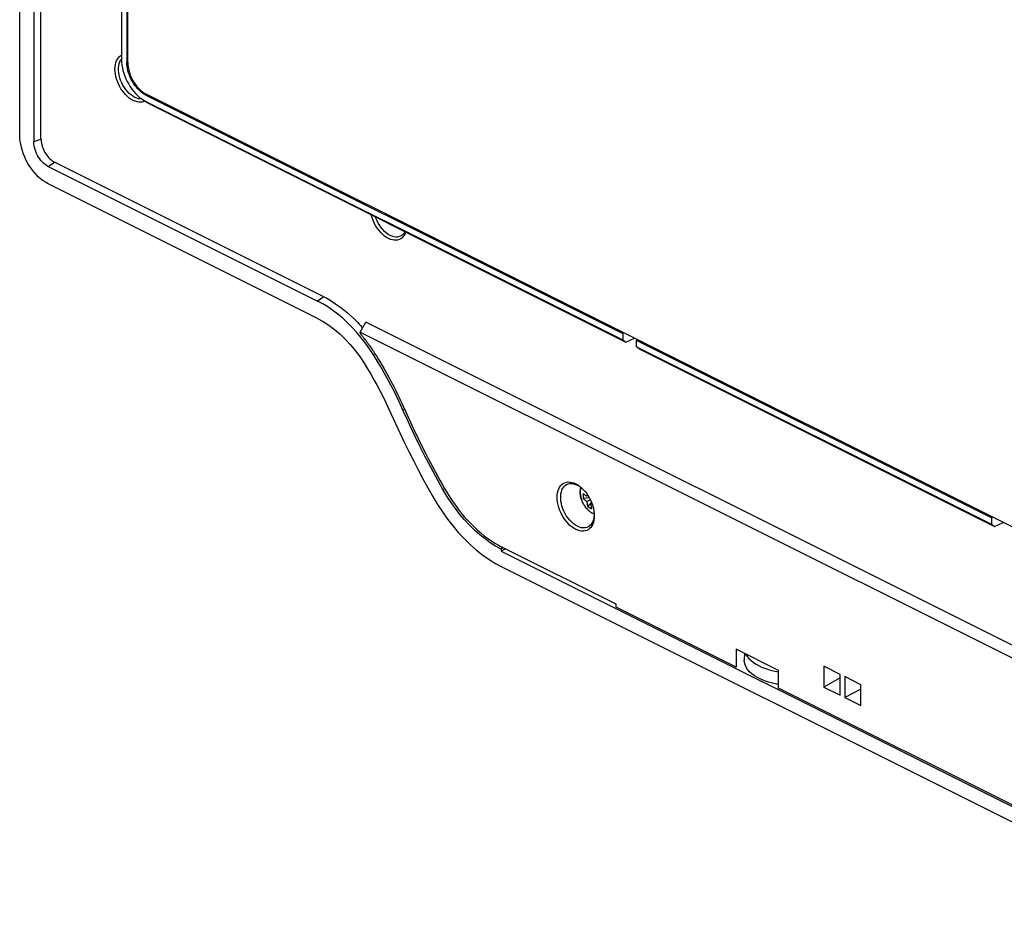
# Model space of a CAD drawing. Units: millimetres. Extents: x -101 to 108, y -133 to 136.
# Drawn here: x -101 to 22, y -124 to -14 of the extents above; entities that cross this region are included whole.
import ezdxf

# ---------------------------------------------------------------- set-up
doc = ezdxf.new("R2010")
doc.units = ezdxf.units.MM
doc.header["$LTSCALE"] = 23.1
doc.layers.get('0').update_dxf_attribs({"linetype": 'CONTINUOUS'})
doc.layers.add('_196260', color=7, linetype='CONTINUOUS')
doc.layers.add('_2049686', color=7, linetype='CONTINUOUS')

msp = doc.modelspace()

# ---------------------------------------------------------------- linework, layer by layer
at = {"color": 7, "linetype": 'CONTINUOUS'}
for p, q in [((-100.76, -27.96), (-100.76, 132.25)), ((-98.99, 131.38), (-98.99, -28.85)), ((-98.11, -28.45), (-98.11, 131.51)), ((-88.07, 103.1), (-88.07, -18.57)), ((-87.41, 102.78), (-87.41, -18.9)), ((-88.07, -18.57), (-88.07, -18.61)), ((-86.17, -23.4), (-86.41, -23.29)), ((-85.03, -23.01), (-85.24, -22.9)), ((-85.03, -23.01), (-25.6, -52.72)), ((-86.38, -23.78), (-86.62, -23.68)), ((-85.94, -23.46), (-86.17, -23.4)), ((-85.71, -23.49), (-85.94, -23.46)), ((-85.69, -23.9), (-85.91, -23.89)), ((-85.57, -23.49), (-85.71, -23.49)), ((-85.48, -23.87), (-85.69, -23.9)), ((-85.3, -23.66), (-85.03, -23.81)), ((-85.03, -23.81), (-25.6, -53.53)), ((-84.97, -23.91), (-84.68, -24.07)), ((-84.68, -24.07), (-25.24, -53.79)), ((-97.23, -31.89), (-63.64, -48.68)), ((-62.93, -48.11), (-96.41, -31.37)), ((-63.64, -50.85), (-97.23, -34.05)), ((-59.33, -51.97), (-59.91, -51.38)), ((-58.34, -52.55), (-57.63, -51.33)), ((62.58, -111.43), (-57.63, -51.33)), ((-58.46, -51.55), (-58.29, -51.73)), ((-58.34, -52.55), (61.87, -112.65)), ((-58.34, -52.55), (-58.34, -52.72)), ((-58.34, -52.72), (-58.23, -52.85)), ((-25.46, -52.66), (-25.6, -52.72)), ((-25.6, -52.72), (-25.6, -53.53)), ((-25.6, -53.53), (-25.24, -53.79)), ((-25.24, -53.79), (-24.14, -53.29)), ((-23.89, -53.58), (-23.76, -53.51)), ((20.36, -75.71), (-23.89, -53.58)), ((-23.89, -54.38), (-23.89, -53.58)), ((-56.67, -55.4), (-57.16, -54.65)), ((-23.89, -54.38), (20.36, -76.51)), ((-23.55, -54.64), (-23.89, -54.38)), ((-23.55, -54.64), (20.72, -76.77)), ((-54.5, -59.15), (-54.91, -58.38)), ((-53, -62.28), (-53.35, -61.49)), ((-50.35, -67.85), (-50.9, -66.75)), ((-31.95, -71.28), (-31.71, -71.35)), ((-31.71, -71.35), (-31.47, -71.46)), ((-31.5, -71.53), (-31.25, -71.63)), ((-30.98, -71.77), (-30.79, -71.92)), ((-30.79, -71.92), (-30.74, -71.96)), ((-30.74, -71.96), (-30.52, -72.18)), ((-29.17, -75.24), (-29.25, -75.19)), ((-29.16, -75.74), (-29.2, -76.01)), ((-29.16, -75.14), (-29.16, -75.18)), ((20.5, -75.64), (20.36, -75.71)), ((20.36, -75.71), (20.36, -76.51)), ((20.36, -76.51), (20.72, -76.77)), ((20.72, -76.77), (21.82, -76.27)), ((-40.77, -79.61), (-41.45, -79.23)), ((-40.49, -79.42), (-40.77, -79.61)), ((-40.21, -79.56), (-40.77, -79.86)), ((-40.77, -79.61), (-40.77, -79.86)), ((-26.42, -86.46), (-40.66, -79.34)), ((-40.77, -79.86), (44.3, -122.4)), ((-40.66, -81.83), (44.19, -124.25)), ((-26.42, -86.84), (-26.42, -86.46)), ((-11.48, -94.3), (-26.42, -86.84)), ((-6.19, -94.73), (-11.48, -92.08)), ((-11.48, -92.08), (-11.48, -94.3)), ((-10.44, -92.6), (-10.46, -93.44)), ((1.48, -95.22), (-0.53, -94.21)), ((-0.53, -94.21), (-0.53, -96.81)), ((-6.19, -96.95), (-6.19, -94.73)), ((1.48, -95.63), (-0.53, -96.81)), ((1.48, -97.82), (1.48, -95.22)), ((4.07, -96.51), (2.06, -95.5)), ((2.06, -95.5), (2.06, -98.11)), ((-0.53, -96.81), (1.48, -97.82)), ((4.07, -99.11), (4.07, -96.51)), ((29.96, -115.02), (-6.19, -96.95)), ((4.07, -97.07), (2.06, -98.11)), ((2.06, -98.11), (4.07, -99.11))]:
    msp.add_line(p, q, dxfattribs=at)
at = {"color": 253, "linetype": 'CONTINUOUS'}
for p, q in [((-87.29, -18.84), (-87.41, -18.9)), ((-85.03, -23.01), (-84.89, -22.94)), ((-84.68, -24.07), (-85.03, -23.81)), ((-98.09, -28.5), (-98.99, -28.85)), ((-97.23, -31.89), (-96.42, -31.36)), ((-62.84, -48.16), (-63.64, -48.68)), ((-56.47, -55.29), (-56.67, -55.4)), ((-52.79, -62.18), (-53, -62.28)), ((-47.8, -72.08), (-48.01, -72.19))]:
    msp.add_line(p, q, dxfattribs=at)
at = {"color": 7, "linetype": 'CONTINUOUS'}
for points in [[(-88.89, -19.76), (-88.88, -19.47), (-88.84, -19.21), (-88.78, -18.96), (-88.69, -18.73), (-88.58, -18.52), (-88.46, -18.35)], [(-88.46, -18.35), (-88.31, -18.2), (-88.14, -18.07), (-88.07, -18.04)], [(-87.89, -21.77), (-88.05, -21.47), (-88.18, -21.16), (-88.28, -20.85), (-88.37, -20.53), (-88.42, -20.22), (-88.45, -19.92), (-88.45, -19.63), (-88.42, -19.35)], [(-88.42, -19.35), (-88.37, -19.1), (-88.28, -18.86), (-88.18, -18.66), (-88.07, -18.51)], [(-88.07, -18.61), (-88.06, -18.91), (-88.02, -19.24), (-87.96, -19.59), (-87.89, -19.94), (-87.78, -20.29), (-87.66, -20.64), (-87.52, -20.98), (-87.36, -21.32), (-87.18, -21.65)], [(-87.38, -19.43), (-87.4, -19.16), (-87.41, -18.9)], [(-86.72, -21.31), (-86.86, -21.05), (-86.98, -20.79), (-87.09, -20.52), (-87.19, -20.25), (-87.27, -19.97), (-87.33, -19.7), (-87.38, -19.43)], [(-86.62, -23.68), (-86.86, -23.54), (-87.1, -23.38), (-87.32, -23.19), (-87.54, -22.98), (-87.76, -22.74), (-87.96, -22.48), (-88.14, -22.21), (-88.31, -21.91), (-88.46, -21.62), (-88.58, -21.31), (-88.69, -20.99), (-88.78, -20.68), (-88.84, -20.37), (-88.88, -20.07), (-88.89, -19.76)], [(-87.53, -22.32), (-87.72, -22.05), (-87.89, -21.77)], [(-87.18, -21.65), (-86.98, -21.97), (-86.77, -22.27), (-86.55, -22.55), (-86.31, -22.82), (-86.07, -23.07), (-85.82, -23.29), (-85.67, -23.41)], [(-85.65, -22.6), (-85.84, -22.43), (-86.04, -22.23), (-86.22, -22.02), (-86.4, -21.8), (-86.56, -21.57), (-86.72, -21.31)], [(-86.41, -23.29), (-86.65, -23.16), (-86.88, -22.99), (-87.11, -22.79), (-87.33, -22.57), (-87.53, -22.32)], [(-85.24, -22.9), (-85.45, -22.76), (-85.65, -22.6)], [(-85.91, -23.89), (-86.14, -23.86), (-86.38, -23.78)], [(-85.67, -23.41), (-85.56, -23.49), (-85.3, -23.66)], [(-85.19, -23.77), (-85.28, -23.81), (-85.48, -23.87)], [(-85.39, -23.62), (-85.27, -23.72), (-84.97, -23.91)], [(-97.23, -34.05), (-97.54, -33.88), (-97.85, -33.68), (-98.15, -33.45), (-98.44, -33.19), (-98.73, -32.9), (-99, -32.59), (-99.26, -32.26), (-99.5, -31.91), (-99.73, -31.54), (-99.94, -31.16), (-100.12, -30.76), (-100.29, -30.36), (-100.43, -29.96), (-100.55, -29.55), (-100.64, -29.14), (-100.71, -28.75), (-100.75, -28.35), (-100.76, -27.96)], [(-97.23, -31.89), (-97.42, -31.78), (-97.6, -31.65), (-97.78, -31.51), (-97.95, -31.34), (-98.12, -31.16), (-98.27, -30.96), (-98.41, -30.74), (-98.54, -30.52), (-98.66, -30.29), (-98.76, -30.05), (-98.84, -29.8), (-98.91, -29.56), (-98.96, -29.32), (-98.98, -29.08), (-98.99, -28.85)], [(-98.11, -28.45), (-98.1, -28.63), (-98.08, -28.82), (-98.05, -29.01), (-98.01, -29.21), (-97.95, -29.41), (-97.88, -29.6), (-97.8, -29.79), (-97.72, -29.98), (-97.61, -30.17)], [(-97.61, -30.17), (-97.5, -30.34), (-97.39, -30.51), (-97.26, -30.67), (-97.13, -30.82), (-96.99, -30.96), (-96.85, -31.08), (-96.71, -31.19), (-96.56, -31.29), (-96.41, -31.37)], [(-54.8, -40.89), (-55.04, -40.75), (-55.28, -40.59), (-55.5, -40.4), (-55.73, -40.18), (-55.94, -39.94), (-56.14, -39.69), (-56.32, -39.41), (-56.49, -39.12), (-56.64, -38.82), (-56.76, -38.52), (-56.87, -38.2), (-56.95, -37.94)], [(-54.59, -40.5), (-54.83, -40.37), (-55.06, -40.2), (-55.29, -40), (-55.51, -39.78), (-55.71, -39.53), (-55.9, -39.26), (-56.07, -38.98), (-56.23, -38.68), (-56.36, -38.37), (-56.41, -38.2)], [(-52.66, -40.08), (-52.72, -40.27), (-52.83, -40.47), (-52.96, -40.65), (-53.11, -40.8), (-53.27, -40.93), (-53.46, -41.02), (-53.66, -41.08), (-53.87, -41.11), (-54.09, -41.1), (-54.32, -41.06), (-54.56, -40.99), (-54.8, -40.89)], [(-52.76, -40.03), (-52.82, -40.14), (-52.95, -40.32), (-53.1, -40.46), (-53.21, -40.54)], [(-53.21, -40.54), (-53.28, -40.57), (-53.47, -40.65), (-53.67, -40.7), (-53.89, -40.7), (-54.12, -40.67), (-54.35, -40.61), (-54.59, -40.5)], [(-59.91, -51.38), (-60.51, -50.83), (-61.13, -50.31), (-61.75, -49.84), (-62.37, -49.41), (-63, -49.03), (-63.64, -48.68)], [(-62.93, -48.11), (-62.5, -48.34), (-62.07, -48.59), (-61.65, -48.85), (-61.22, -49.14), (-60.8, -49.45), (-60.38, -49.77), (-59.96, -50.11), (-59.55, -50.48), (-59.14, -50.86)], [(-63.64, -50.85), (-62.93, -51.24), (-62.23, -51.69), (-61.55, -52.21), (-60.87, -52.78), (-60.21, -53.42), (-59.58, -54.1), (-58.97, -54.83), (-58.39, -55.61), (-57.84, -56.43)], [(-59.14, -50.86), (-58.97, -51.03), (-58.8, -51.2), (-58.63, -51.37), (-58.46, -51.55)], [(-58.2, -53.25), (-58.76, -52.6), (-59.33, -51.97)], [(-58.29, -51.73), (-58.12, -51.92), (-58.03, -52.02)], [(-58.23, -52.85), (-58.12, -52.98), (-58.01, -53.11), (-57.9, -53.25), (-57.8, -53.38), (-57.69, -53.52), (-57.59, -53.66), (-57.48, -53.8), (-57.38, -53.94)], [(-57.16, -54.65), (-57.67, -53.94), (-58.2, -53.25)], [(-57.38, -53.94), (-57.28, -54.08), (-57.18, -54.22), (-57.08, -54.36), (-56.98, -54.51), (-56.88, -54.65), (-56.78, -54.8), (-56.69, -54.94), (-56.59, -55.09), (-56.5, -55.24)], [(-57.84, -56.43), (-57.42, -57.11), (-57.01, -57.8), (-56.61, -58.49), (-56.22, -59.19), (-55.84, -59.9), (-55.47, -60.62), (-55.12, -61.34), (-54.78, -62.06), (-54.45, -62.79)], [(-54.91, -58.38), (-55.34, -57.62), (-55.77, -56.87), (-56.21, -56.13), (-56.67, -55.4)], [(-56.5, -55.24), (-56.26, -55.61), (-56.03, -55.98), (-55.81, -56.36), (-55.58, -56.73), (-55.36, -57.11), (-55.15, -57.49), (-54.93, -57.88), (-54.72, -58.26), (-54.51, -58.65)], [(-54.51, -58.65), (-54.31, -59.04), (-54.1, -59.43), (-53.9, -59.82), (-53.71, -60.22), (-53.52, -60.61), (-53.33, -61.01), (-53.14, -61.41), (-52.96, -61.81), (-52.78, -62.21)], [(-53.35, -61.49), (-53.72, -60.7), (-54.11, -59.92), (-54.5, -59.15)], [(-50.9, -66.75), (-51.44, -65.64), (-51.97, -64.53), (-52.49, -63.41), (-53, -62.28)], [(-52.78, -62.21), (-52.53, -62.77), (-52.28, -63.32), (-52.02, -63.88), (-51.76, -64.44), (-51.5, -64.99), (-51.24, -65.54), (-50.97, -66.1), (-50.7, -66.65), (-50.42, -67.2)], [(-54.45, -62.79), (-53.92, -63.96), (-53.39, -65.12), (-52.84, -66.27), (-52.28, -67.42), (-51.7, -68.56), (-51.11, -69.7), (-50.51, -70.83), (-49.9, -71.95), (-49.27, -73.06)], [(-50.42, -67.2), (-50.14, -67.74), (-49.86, -68.29), (-49.58, -68.83), (-49.29, -69.37), (-49, -69.91), (-48.71, -70.45), (-48.42, -70.99), (-48.12, -71.52), (-47.82, -72.06)], [(-48.01, -72.19), (-48.61, -71.11), (-49.2, -70.03), (-49.78, -68.94), (-50.35, -67.85)], [(-45.31, -75.97), (-45.9, -75.28), (-46.46, -74.55), (-47, -73.8), (-47.52, -73.01), (-48.01, -72.19)], [(-47.82, -72.06), (-47.5, -72.6), (-47.17, -73.12), (-46.83, -73.64), (-46.47, -74.14), (-46.11, -74.63), (-45.73, -75.11), (-45.35, -75.56), (-44.95, -76.01), (-44.54, -76.43)], [(-33.79, -73.14), (-33.77, -72.84), (-33.73, -72.57), (-33.67, -72.31), (-33.58, -72.08), (-33.47, -71.87), (-33.34, -71.69), (-33.19, -71.54), (-33.02, -71.41), (-32.83, -71.32), (-32.63, -71.26), (-32.41, -71.23), (-32.19, -71.24), (-31.95, -71.28)], [(-31.25, -76.75), (-31.5, -76.62), (-31.74, -76.44), (-31.97, -76.24), (-32.19, -76.01), (-32.4, -75.76), (-32.6, -75.48), (-32.78, -75.19), (-32.93, -74.88), (-33.07, -74.57), (-33.18, -74.25), (-33.26, -73.92), (-33.32, -73.61), (-33.34, -73.3), (-33.34, -73), (-33.32, -72.72), (-33.26, -72.45), (-33.18, -72.22), (-33.07, -72), (-32.93, -71.82), (-32.78, -71.67), (-32.6, -71.56), (-32.49, -71.51)], [(-32.49, -71.51), (-32.4, -71.48), (-32.19, -71.43)], [(-32.19, -71.43), (-31.97, -71.43), (-31.74, -71.46), (-31.5, -71.53)], [(-31.47, -71.46), (-31.22, -71.6), (-30.98, -71.77)], [(-30.85, -71.99), (-30.85, -71.92), (-30.84, -71.89)], [(-30.52, -72.18), (-30.3, -72.43), (-30.1, -72.69), (-29.91, -72.97), (-29.74, -73.26), (-29.59, -73.57), (-29.46, -73.88), (-29.35, -74.2), (-29.26, -74.51), (-29.2, -74.83), (-29.16, -75.14)], [(-49.27, -73.06), (-48.69, -74.04), (-48.08, -74.97), (-47.44, -75.87), (-46.76, -76.73), (-46.06, -77.56), (-45.33, -78.33), (-44.59, -79.05), (-43.82, -79.73), (-43.04, -80.34), (-42.26, -80.89), (-41.46, -81.39), (-40.66, -81.83)], [(-31.47, -77.14), (-31.71, -77), (-31.95, -76.83), (-32.19, -76.64), (-32.41, -76.42), (-32.63, -76.17), (-32.83, -75.91), (-33.02, -75.63), (-33.19, -75.34), (-33.34, -75.03), (-33.47, -74.72), (-33.58, -74.4), (-33.67, -74.08), (-33.73, -73.76), (-33.77, -73.45), (-33.79, -73.14)], [(-44.07, -77.24), (-44.7, -76.63), (-45.31, -75.97)], [(-29.2, -76.01), (-29.26, -76.27), (-29.34, -76.5), (-29.45, -76.71), (-29.58, -76.89), (-29.73, -77.05), (-29.9, -77.18), (-30.09, -77.27), (-30.29, -77.33), (-30.51, -77.36), (-30.74, -77.36), (-30.97, -77.32), (-31.22, -77.25), (-31.47, -77.14)], [(-29.25, -75.93), (-29.33, -76.17), (-29.44, -76.38), (-29.58, -76.56), (-29.73, -76.71), (-29.85, -76.79)], [(-29.17, -75.39), (-29.19, -75.67), (-29.25, -75.93)], [(-29.16, -75.18), (-29.15, -75.45), (-29.16, -75.74)], [(-44.54, -76.43), (-44.13, -76.84), (-43.71, -77.23), (-43.29, -77.59), (-42.86, -77.94), (-42.42, -78.26), (-41.98, -78.57), (-41.55, -78.85), (-41.1, -79.1), (-40.66, -79.34)], [(-41.45, -79.23), (-42.11, -78.81), (-42.77, -78.33), (-43.43, -77.81), (-44.07, -77.24)], [(-29.85, -76.79), (-29.91, -76.83), (-30.1, -76.91), (-30.32, -76.95), (-30.54, -76.96), (-30.77, -76.93), (-31.01, -76.86), (-31.25, -76.75)], [(-6.19, -96.45), (-6.4, -96.42), (-6.94, -96.31), (-7.46, -96.18), (-7.95, -96.02), (-8.41, -95.83), (-8.83, -95.62), (-9.2, -95.4), (-9.54, -95.15), (-9.82, -94.88), (-10.06, -94.61), (-10.24, -94.32), (-10.37, -94.02), (-10.44, -93.72), (-10.46, -93.44)]]:
    msp.add_lwpolyline(points, dxfattribs=at)
at = {"color": 253, "linetype": 'CONTINUOUS'}
for points in [[(-10.25, -92.7), (-10.25, -92.72), (-10.09, -92.98), (-9.88, -93.24), (-9.62, -93.49), (-9.33, -93.73), (-8.99, -93.95), (-8.62, -94.15)], [(-8.62, -94.15), (-8.22, -94.34), (-7.79, -94.5), (-7.34, -94.64), (-6.87, -94.77)], [(-6.87, -94.77), (-6.39, -94.87), (-6.19, -94.9)]]:
    msp.add_lwpolyline(points, dxfattribs=at)
at = {"layer": '_196260', "color": 7, "linetype": 'CONTINUOUS'}
for p, q in [((-87.29, -18.92), (-87.29, 102.75)), ((-86.7, -21.1), (-86.53, -21.4)), ((81.53, -106.15), (-84.99, -22.89))]:
    msp.add_line(p, q, dxfattribs=at)
for points in [[(-87.29, -18.92), (-87.28, -19.23), (-87.24, -19.54), (-87.18, -19.85), (-87.09, -20.17), (-86.98, -20.49), (-86.85, -20.8), (-86.7, -21.1)], [(-86.53, -21.4), (-86.35, -21.67), (-86.15, -21.93), (-85.93, -22.18), (-85.71, -22.39), (-85.48, -22.58), (-85.24, -22.75), (-84.99, -22.89)]]:
    msp.add_lwpolyline(points, dxfattribs=at)
at = {"layer": '_2049686', "color": 7, "linetype": 'CONTINUOUS'}
for p, q in [((-29.78, -73.19), (-30.54, -73.31)), ((-29.93, -72.95), (-30.08, -73.02)), ((-30.08, -73.66), (-29.65, -73.45)), ((-29.96, -74.32), (-29.5, -73.79)), ((-29.46, -73.88), (-29.55, -73.92)), ((-29.31, -75.16), (-29.39, -75.12))]:
    msp.add_line(p, q, dxfattribs=at)
for points in [[(-29.39, -75.12), (-29.47, -75.08), (-29.55, -75.03), (-29.63, -74.98), (-29.71, -74.92), (-29.79, -74.86), (-29.87, -74.79), (-29.94, -74.72), (-30.02, -74.65), (-30.09, -74.57), (-30.16, -74.49), (-30.23, -74.4), (-30.29, -74.31), (-30.35, -74.22), (-30.41, -74.13), (-30.47, -74.04), (-30.52, -73.94), (-30.58, -73.84), (-30.62, -73.74), (-30.67, -73.64), (-30.71, -73.54), (-30.75, -73.43), (-30.78, -73.33), (-30.81, -73.22), (-30.84, -73.12), (-30.86, -73.01), (-30.88, -72.91), (-30.89, -72.81), (-30.9, -72.7), (-30.91, -72.6), (-30.91, -72.5), (-30.91, -72.41), (-30.9, -72.31)], [(-30.9, -72.31), (-30.89, -72.22), (-30.88, -72.12), (-30.86, -72.04), (-30.83, -71.95), (-30.82, -71.91)], [(-30.54, -72.67), (-30.55, -72.74), (-30.56, -72.81), (-30.56, -72.89), (-30.56, -72.96), (-30.56, -73.03), (-30.56, -73.1), (-30.56, -73.17), (-30.55, -73.24), (-30.54, -73.31)], [(-30.08, -73.02), (-30.14, -72.98), (-30.19, -72.95), (-30.25, -72.91), (-30.3, -72.87), (-30.35, -72.83), (-30.4, -72.79), (-30.45, -72.75), (-30.5, -72.71), (-30.54, -72.67)], [(-30.54, -73.31), (-30.5, -73.35), (-30.45, -73.39), (-30.4, -73.43), (-30.35, -73.47), (-30.3, -73.51), (-30.25, -73.55), (-30.19, -73.59), (-30.14, -73.63), (-30.08, -73.66)], [(-30.05, -72.76), (-30.05, -72.77), (-30.06, -72.85), (-30.07, -72.94), (-30.08, -73.02)], [(-30.08, -73.66), (-30.07, -73.74), (-30.06, -73.82), (-30.05, -73.89), (-30.04, -73.97), (-30.03, -74.04), (-30.01, -74.11), (-30, -74.18), (-29.98, -74.25), (-29.96, -74.32)], [(-29.96, -74.32), (-29.93, -74.34), (-29.91, -74.35), (-29.88, -74.37), (-29.85, -74.39), (-29.82, -74.4), (-29.79, -74.42), (-29.77, -74.43), (-29.74, -74.45), (-29.71, -74.46)], [(-29.71, -74.46), (-29.68, -74.48), (-29.65, -74.49), (-29.62, -74.5), (-29.59, -74.52), (-29.56, -74.53), (-29.53, -74.54), (-29.5, -74.56), (-29.47, -74.57), (-29.44, -74.58)], [(-29.55, -73.92), (-29.48, -73.95), (-29.43, -73.97)], [(-29.44, -74.58), (-29.46, -74.51), (-29.47, -74.44), (-29.49, -74.37), (-29.5, -74.3), (-29.52, -74.23), (-29.53, -74.15), (-29.54, -74.08), (-29.55, -74), (-29.55, -73.92)], [(-29.17, -75.21), (-29.23, -75.19), (-29.31, -75.16)]]:
    msp.add_lwpolyline(points, dxfattribs=at)
at = {"layer": '_2049686', "color": 253, "linetype": 'CONTINUOUS'}
for points in [[(-30.8, -71.92), (-30.82, -71.95), (-30.84, -72.02), (-30.86, -72.1), (-30.87, -72.17), (-30.89, -72.25), (-30.9, -72.33)], [(-30.9, -72.33), (-30.9, -72.41), (-30.9, -72.49), (-30.9, -72.58), (-30.9, -72.66), (-30.89, -72.75), (-30.88, -72.84), (-30.87, -72.93), (-30.86, -73.02), (-30.84, -73.11), (-30.81, -73.21), (-30.79, -73.3), (-30.76, -73.39), (-30.73, -73.48), (-30.69, -73.58), (-30.65, -73.67), (-30.61, -73.76), (-30.57, -73.86), (-30.52, -73.95), (-30.47, -74.04), (-30.41, -74.13), (-30.35, -74.22), (-30.29, -74.31), (-30.23, -74.4), (-30.16, -74.48), (-30.09, -74.56), (-30.02, -74.63), (-29.95, -74.71), (-29.88, -74.78), (-29.8, -74.84), (-29.72, -74.9), (-29.65, -74.96), (-29.57, -75.01), (-29.49, -75.06), (-29.42, -75.1)], [(-29.42, -75.1), (-29.34, -75.13), (-29.26, -75.16), (-29.19, -75.19), (-29.17, -75.19)]]:
    msp.add_lwpolyline(points, dxfattribs=at)

doc.saveas('drawing.dxf')
